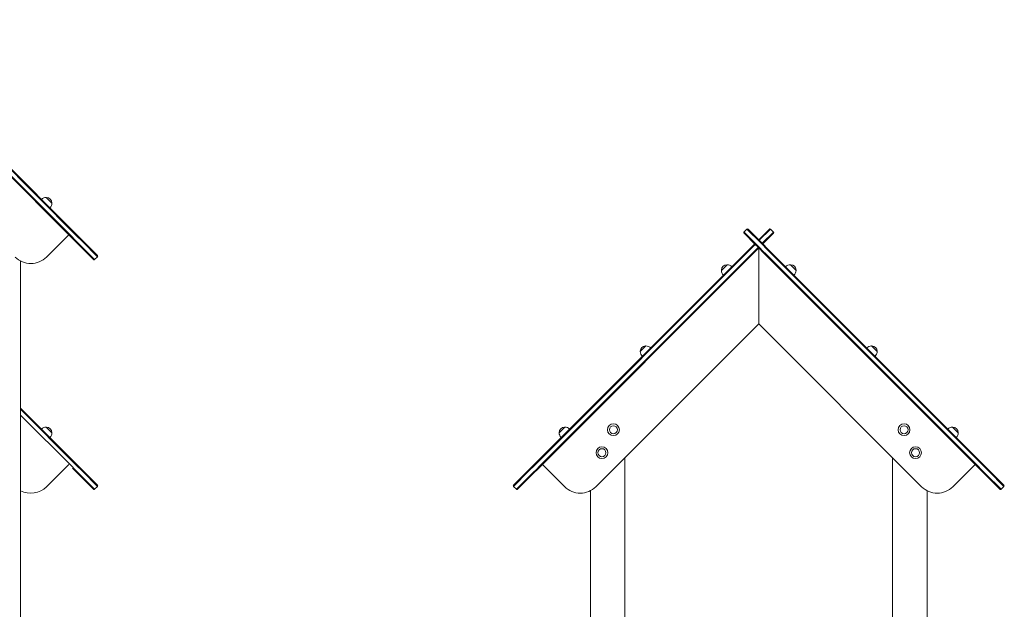
# Model space of a CAD drawing. Units: millimetres. Extents: x 10833 to 12079, y -39868 to -36338.
# Drawn here: x 11198 to 11455, y -39582 to -39428 of the extents above; entities that cross this region are included whole.
import ezdxf

# ---------------------------------------------------------------- set-up
doc = ezdxf.new("R2010")
doc.units = ezdxf.units.MM

# ---------------------------------------------------------------- blocks, each defined once
blk = doc.blocks.new('A$C2D966F91')
at = {"lineweight": 0, "extrusion": (0, 1, 0)}
for p, q in [((250.25, 915.11), (194.16, 971.2)), ((194.28, 971.36), (250.41, 915.23)), ((194.28, 971.36), (250.41, 915.23)), ((251.19, 916), (195.05, 972.14)), ((251.19, 916), (195.05, 972.14)), ((195.22, 972.26), (251.31, 916.17)), ((243.42, 925.83), (244.9, 924.34)), ((426.64, 917.56), (425.86, 916.78)), ((425.86, 916.78), (425.87, 916.77)), ((425.86, 916.78), (425.87, 916.77)), ((425.87, 916.77), (429.55, 913.09)), ((425.87, 916.77), (429.55, 913.09)), ((426.65, 917.55), (426.64, 917.56)), ((426.65, 917.55), (426.64, 917.56)), ((430.33, 913.87), (426.65, 917.55)), ((430.33, 913.87), (426.65, 917.55)), ((426.93, 917.55), (430.61, 913.87)), ((429.72, 914.76), (432.52, 917.56)), ((432.8, 917.56), (429.86, 914.62)), ((432.8, 917.56), (429.86, 914.62)), ((430.64, 913.84), (433.58, 916.78)), ((430.64, 913.84), (433.58, 916.78)), ((432.8, 917.56), (433.58, 916.78)), ((243.45, 910.24), (249.29, 916.07)), ((251.86, 913.5), (250.25, 915.11)), ((250.42, 915.22), (252.14, 913.5)), ((250.42, 915.22), (252.14, 913.5)), ((252.92, 914.28), (251.19, 916)), ((252.92, 914.28), (251.19, 916)), ((251.31, 916.17), (252.92, 914.56)), ((252.92, 914.56), (256.85, 910.63)), ((256.85, 910.34), (252.92, 914.28)), ((256.85, 910.34), (252.92, 914.28)), ((428.8, 913.56), (425.87, 916.49)), ((433.58, 916.5), (430.78, 913.7)), ((255.79, 909.57), (251.86, 913.5)), ((252.14, 913.5), (256.07, 909.57)), ((252.14, 913.5), (256.07, 909.57)), ((371.12, 856.17), (426.85, 911.9)), ((427.02, 911.78), (371.24, 856)), ((427.02, 911.78), (371.24, 856)), ((426.85, 911.9), (428.51, 913.56)), ((428.8, 913.56), (427.02, 911.78)), ((428.8, 913.56), (427.02, 911.78)), ((427.8, 911), (429.58, 912.78)), ((427.8, 911), (429.58, 912.78)), ((429.58, 912.5), (427.92, 910.84)), ((428.8, 913.56), (429.46, 912.9)), ((429.55, 913.09), (431.27, 911.37)), ((429.55, 913.09), (431.27, 911.37)), ((431.16, 911.2), (429.55, 912.81)), ((429.58, 912.5), (429.72, 912.64)), ((429.72, 912.64), (429.72, 892.84)), ((429.72, 892.84), (429.72, 912.64)), ((432.05, 912.14), (430.33, 913.87)), ((432.05, 912.14), (430.33, 913.87)), ((430.61, 913.87), (432.22, 912.26)), ((488.19, 856), (432.05, 912.14)), ((488.19, 856), (432.05, 912.14)), ((432.22, 912.26), (488.31, 856.17)), ((236.72, 812.1), (236.72, 909.21)), ((256.85, 910.34), (256.07, 909.57)), ((372.02, 855.23), (427.8, 911)), ((372.02, 855.23), (427.8, 911)), ((427.92, 910.84), (372.18, 855.11)), ((487.25, 855.11), (431.16, 911.2)), ((431.28, 911.36), (487.41, 855.23)), ((431.28, 911.36), (487.41, 855.23)), ((419.96, 906.77), (421.44, 908.26)), ((437.99, 908.26), (439.48, 906.77)), ((387.11, 850.24), (429.72, 892.84)), ((472.32, 850.24), (429.72, 892.84)), ((398.75, 885.56), (400.23, 887.04)), ((459.2, 887.04), (460.69, 885.56)), ((236.72, 870.76), (251.31, 856.17)), ((251.19, 856), (236.72, 870.48)), ((236.72, 868.92), (250.41, 855.23)), ((236.72, 868.92), (250.41, 855.23)), ((243.42, 865.83), (244.9, 864.34)), ((377.53, 864.34), (379.02, 865.83)), ((480.42, 865.83), (481.9, 864.34)), ((394.72, 682.89), (394.72, 857.84)), ((464.72, 682.89), (464.72, 857.84)), ((243.45, 850.24), (249.29, 856.07)), ((251.86, 853.5), (250.25, 855.11)), ((250.42, 855.22), (252.14, 853.5)), ((250.42, 855.22), (252.14, 853.5)), ((252.92, 854.28), (251.19, 856)), ((252.92, 854.28), (251.19, 856)), ((251.31, 856.17), (252.92, 854.56)), ((369.51, 854.56), (371.12, 856.17)), ((371.24, 856), (369.52, 854.28)), ((371.24, 856), (369.52, 854.28)), ((370.3, 853.5), (372.02, 855.22)), ((370.3, 853.5), (372.02, 855.22)), ((372.18, 855.11), (370.58, 853.5)), ((373.15, 856.07), (378.98, 850.24)), ((480.45, 850.24), (486.29, 856.07)), ((488.86, 853.5), (487.25, 855.11)), ((487.42, 855.22), (489.14, 853.5)), ((487.42, 855.22), (489.14, 853.5)), ((489.92, 854.28), (488.19, 856)), ((489.92, 854.28), (488.19, 856)), ((488.31, 856.17), (489.92, 854.56)), ((255.79, 849.57), (251.86, 853.5)), ((252.14, 853.5), (256.07, 849.57)), ((252.14, 853.5), (256.07, 849.57)), ((252.92, 854.56), (256.85, 850.63)), ((256.85, 850.34), (252.92, 854.28)), ((256.85, 850.34), (252.92, 854.28)), ((365.58, 850.63), (369.51, 854.56)), ((369.52, 854.28), (365.58, 850.34)), ((369.52, 854.28), (365.58, 850.34)), ((366.36, 849.57), (370.3, 853.5)), ((366.36, 849.57), (370.3, 853.5)), ((370.57, 853.5), (366.64, 849.57)), ((492.79, 849.57), (488.86, 853.5)), ((489.14, 853.5), (493.07, 849.57)), ((489.14, 853.5), (493.07, 849.57)), ((489.92, 854.56), (493.85, 850.63)), ((493.85, 850.34), (489.92, 854.28)), ((493.85, 850.34), (489.92, 854.28)), ((256.85, 850.34), (256.07, 849.57)), ((365.58, 850.34), (366.36, 849.57)), ((493.85, 850.34), (493.07, 849.57)), ((385.72, 598.14), (385.72, 849.21)), ((473.72, 598.14), (473.72, 849.21))]:
    blk.add_line(p, q, dxfattribs=at)
at = {"lineweight": 0, "extrusion": (0, 0, -1)}
for centre, radius in [((-391.72, 865.14), 1.55), ((-391.72, 865.14), 1.05), ((-467.72, 865.14), 1.55), ((-467.72, 865.14), 1.05), ((-388.72, 859.14), 1.55), ((-388.72, 859.14), 1.05), ((-470.72, 859.14), 1.55), ((-470.72, 859.14), 1.05)]:
    blk.add_circle(centre, radius, dxfattribs=at)
for centre, radius, start, end in [((-243.46, 924.02), 1.81, 45, 88.6028), ((-243.5, 925.63), 0.2, 69.6721, 92.1564), ((-243.45, 924.38), 1.45, 92.1564, 177.8436), ((-243.09, 924.39), 1.81, 181.3972, 225), ((-244.7, 924.43), 0.2, 177.8436, 200.3279), ((-426, 916.64), 0.2, 315, 45), ((-426.78, 917.42), 0.2, 45, 135), ((-432.66, 917.42), 0.2, 45, 135), ((-433.43, 916.64), 0.2, 135, 225), ((-429.43, 912.64), 0.2, 135, 225), ((-239.39, 914.3), 5.75, 225, 315), ((-255.93, 909.71), 0.2, 225, 315), ((-256.71, 910.48), 0.2, 135, 225), ((-421.41, 906.81), 1.45, 2.1564, 87.8436), ((-420.16, 906.85), 0.2, 339.6721, 2.1564), ((-421.77, 906.81), 1.81, 315, 358.6028), ((-421.36, 908.06), 0.2, 87.8436, 110.3279), ((-421.4, 906.44), 1.81, 91.3972, 135), ((-438.03, 906.44), 1.81, 45, 88.6028), ((-438.07, 908.06), 0.2, 69.6721, 92.1564), ((-438.03, 906.81), 1.45, 92.1564, 177.8436), ((-437.66, 906.81), 1.81, 181.3972, 225), ((-439.27, 906.85), 0.2, 177.8436, 200.3279), ((-400.2, 885.59), 1.45, 2.1564, 87.8436), ((-400.15, 886.84), 0.2, 87.8436, 110.3279), ((-400.19, 885.23), 1.81, 91.3972, 135), ((-459.25, 885.23), 1.81, 45, 88.6028), ((-459.29, 886.84), 0.2, 69.6721, 92.1564), ((-459.24, 885.59), 1.45, 92.1564, 177.8436), ((-398.95, 885.64), 0.2, 339.6721, 2.1564), ((-400.56, 885.6), 1.81, 315, 358.6028), ((-458.88, 885.6), 1.81, 181.3972, 225), ((-460.49, 885.64), 0.2, 177.8436, 200.3279), ((-243.46, 864.02), 1.81, 45, 88.6028), ((-243.5, 865.63), 0.2, 69.6721, 92.1564), ((-243.45, 864.38), 1.45, 92.1564, 177.8436), ((-378.98, 864.38), 1.45, 2.1564, 87.8436), ((-378.94, 865.63), 0.2, 87.8436, 110.3279), ((-378.97, 864.02), 1.81, 91.3972, 135), ((-480.46, 864.02), 1.81, 45, 88.6028), ((-480.5, 865.63), 0.2, 69.6721, 92.1564), ((-480.45, 864.38), 1.45, 92.1564, 177.8436), ((-243.09, 864.39), 1.81, 181.3972, 225), ((-244.7, 864.43), 0.2, 177.8436, 200.3279), ((-377.73, 864.43), 0.2, 339.6721, 2.1564), ((-379.34, 864.39), 1.81, 315, 358.6028), ((-480.09, 864.39), 1.81, 181.3972, 225), ((-481.7, 864.43), 0.2, 177.8436, 200.3279), ((-239.39, 854.3), 5.75, 225, 297.6573), ((-256.71, 850.48), 0.2, 135, 225), ((-365.72, 850.48), 0.2, 315, 45), ((-383.05, 854.3), 5.75, 225, 315), ((-476.39, 854.3), 5.75, 225, 315), ((-493.71, 850.48), 0.2, 135, 225), ((-255.93, 849.71), 0.2, 225, 315), ((-366.5, 849.71), 0.2, 225, 315), ((-492.93, 849.71), 0.2, 225, 315)]:
    blk.add_arc(centre, radius, start, end, dxfattribs=at)
at = {"lineweight": 0}
blk.add_arc((428.66, 913.42), 0.2, 45, 135, dxfattribs=at)
at = {"lineweight": 0, "extrusion": (0, 0, -1)}
for centre, major_axis, start_param, end_param in [((426.08, 916.56), (-0.212, 0.212), -0.049342, -0.040462), ((426.08, 916.56), (-0.212, 0.212), -0.049342, -0.040462), ((427, 917.48), (-0.0707, 0.0707), -0.049342, -0.040462), ((250.24, 915.12), (0.0707, -0.0707), -1.413353, -1.406271), ((250.38, 915.26), (-0.212, 0.212), -1.735322, -1.72824), ((250.38, 915.26), (-0.212, 0.212), -1.735322, -1.72824), ((252.35, 913.29), (-0.212, 0.212), -0.223673, -0.219451), ((252.35, 913.29), (-0.212, 0.212), -0.223673, -0.219451), ((426.98, 911.75), (0.212, 0.212), -1.415445, -1.408514), ((426.98, 911.75), (0.212, 0.212), -1.415445, -1.408514), ((568.56, 773.8), (-142.87, 142.87), 0.230106, 0.232756), ((429.34, 913.3), (0.212, -0.212), 0.219874, 0.232757), ((429.34, 913.3), (0.212, -0.212), 0.219874, 0.232757), ((429.2, 913.15), (0.354, -0.354), -0.232757, -0.219874), ((427.9, 910.83), (0.0707, 0.0707), -1.415445, -1.408514), ((431.17, 911.19), (0.0707, -0.0707), -1.735322, -1.72824), ((431.31, 911.33), (-0.212, 0.212), -1.413353, -1.406271), ((431.31, 911.33), (-0.212, 0.212), -1.413353, -1.406271), ((250.24, 855.12), (0.0707, -0.0707), -1.413353, -1.406271), ((250.38, 855.26), (-0.212, 0.212), -1.735322, -1.72824), ((250.38, 855.26), (-0.212, 0.212), -1.735322, -1.72824), ((371.13, 856.18), (-0.0707, -0.0707), -1.413306, -1.406273), ((371.28, 856.04), (0.212, 0.212), -1.735319, -1.728287), ((371.28, 856.04), (0.212, 0.212), -1.735319, -1.728287), ((487.24, 855.12), (0.0707, -0.0707), -1.413353, -1.406271), ((487.38, 855.26), (-0.212, 0.212), -1.735322, -1.72824), ((487.38, 855.26), (-0.212, 0.212), -1.735322, -1.72824), ((252.35, 853.29), (-0.212, 0.212), -0.223673, -0.219451), ((252.35, 853.29), (-0.212, 0.212), -0.223673, -0.219451), ((370.09, 853.29), (0.212, 0.212), 0.219451, 0.223673), ((370.09, 853.29), (0.212, 0.212), 0.219451, 0.223673), ((489.35, 853.29), (-0.212, 0.212), -0.223673, -0.219451), ((489.35, 853.29), (-0.212, 0.212), -0.223673, -0.219451)]:
    blk.add_ellipse(centre, major_axis=major_axis, ratio=0, start_param=start_param, end_param=end_param, dxfattribs=at)
at = {"lineweight": 0}
for centre, major_axis, start_param, end_param in [((426.86, 917.34), (-0.212, 0.212), 0.040462, 0.049342), ((426.86, 917.34), (-0.212, 0.212), 0.040462, 0.049342), ((251.16, 916.04), (0.212, -0.212), -1.413353, -1.406271), ((251.16, 916.04), (0.212, -0.212), -1.413353, -1.406271), ((251.3, 916.18), (-0.0707, 0.0707), -1.735322, -1.72824), ((253.12, 914.07), (-0.212, 0.212), 0.219451, 0.223673), ((253.12, 914.07), (-0.212, 0.212), 0.219451, 0.223673), ((425.94, 916.42), (-0.0707, 0.0707), 0.040461, 0.049342), ((426.84, 911.89), (-0.0707, -0.0707), -1.733079, -1.726148), ((430.12, 914.07), (0.212, -0.212), -0.232757, -0.219874), ((430.12, 914.07), (0.212, -0.212), -0.232757, -0.219874), ((430.26, 914.21), (0.354, -0.354), 0.219874, 0.232757), ((432.09, 912.11), (0.212, -0.212), -1.735322, -1.72824), ((432.09, 912.11), (0.212, -0.212), -1.735322, -1.72824), ((432.23, 912.25), (-0.0707, 0.0707), -1.413353, -1.406271), ((427.76, 910.97), (-0.212, -0.212), -1.733079, -1.726148), ((427.76, 910.97), (-0.212, -0.212), -1.733079, -1.726148), ((251.16, 856.04), (0.212, -0.212), -1.413353, -1.406271), ((251.16, 856.04), (0.212, -0.212), -1.413353, -1.406271), ((251.3, 856.18), (-0.0707, 0.0707), -1.735322, -1.72824), ((372.05, 855.26), (-0.212, -0.212), -1.413306, -1.406273), ((372.05, 855.26), (-0.212, -0.212), -1.413306, -1.406273), ((372.2, 855.12), (0.0707, 0.0707), -1.735319, -1.728287), ((488.16, 856.04), (0.212, -0.212), -1.413353, -1.406271), ((488.16, 856.04), (0.212, -0.212), -1.413353, -1.406271), ((488.3, 856.18), (-0.0707, 0.0707), -1.735322, -1.72824), ((253.12, 854.07), (-0.212, 0.212), 0.219451, 0.223673), ((253.12, 854.07), (-0.212, 0.212), 0.219451, 0.223673), ((369.31, 854.07), (0.212, 0.212), -0.223673, -0.219451), ((369.31, 854.07), (0.212, 0.212), -0.223673, -0.219451), ((490.12, 854.07), (-0.212, 0.212), 0.219451, 0.223673), ((490.12, 854.07), (-0.212, 0.212), 0.219451, 0.223673)]:
    blk.add_ellipse(centre, major_axis=major_axis, ratio=0, start_param=start_param, end_param=end_param, dxfattribs=at)

msp = doc.modelspace()

# ---------------------------------------------------------------- block references
msp.add_blockref('A$C2D966F91', (10961.4, -40399.85))

doc.saveas('drawing.dxf')
